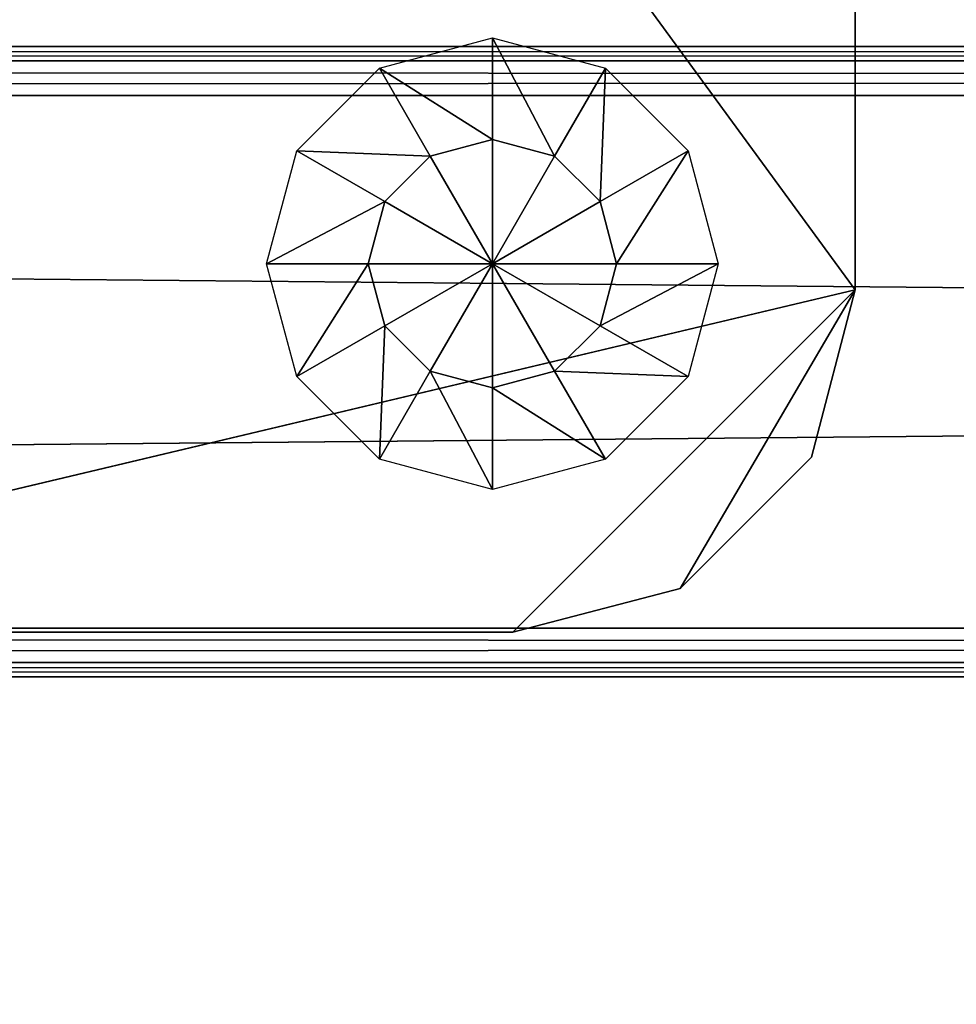
# Model space of a CAD drawing. Extents: x -1.5 to 1.5, y -0.5 to 1.75.
# Drawn here: x -0.28 to -0.25, y -0.3 to -0.27 of the extents above; entities that cross this region are included whole.
import ezdxf

# ---------------------------------------------------------------- set-up
doc = ezdxf.new("R2010")
doc.units = 0
doc.header["$LTSCALE"] = 0.0254
doc.layers.get('0').update_dxf_attribs({"color": 13, "linetype": 'CONTINUOUS'})

# ---------------------------------------------------------------- blocks, each defined once
blk = doc.blocks.new('CHIUS1')
at = {"color": 0}
for p, q in [((-0.297472, -0.213031, 0.679103), (-0.253286, -0.273438, 0.679103)), ((-0.297472, -0.213031, 0.679103), (-0.253286, -0.273438, 0.679103)), ((-0.253286, -0.213031, 0.684655), (-0.253286, -0.273438, 0.684655)), ((-0.253286, -0.273438, 0.684655), (-0.253286, -0.213031, 0.679103)), ((-0.253286, -0.273438, 0.679103), (-0.253286, -0.213031, 0.679103)), ((-0.253286, -0.273438, 0.684655), (-0.253286, -0.213031, 0.679103)), ((-0.253286, -0.273438, 0.679103), (-0.253286, -0.213031, 0.679103)), ((-0.253286, -0.273438, 0.679103), (-0.297472, -0.283937, 0.679103)), ((-0.253286, -0.273438, 0.679103), (-0.297472, -0.283937, 0.679103)), ((-0.253286, -0.273438, 0.679103), (-0.263785, -0.283937, 0.679103)), ((-0.253286, -0.273438, 0.679103), (-0.263785, -0.283937, 0.679103)), ((-0.258651, -0.282596, 0.679103), (-0.253286, -0.273438, 0.679103)), ((-0.258651, -0.282596, 0.679103), (-0.253286, -0.273438, 0.679103)), ((-0.253286, -0.273438, 0.684655), (-0.254627, -0.278573, 0.684655)), ((-0.254627, -0.278573, 0.684655), (-0.253286, -0.273438, 0.679103)), ((-0.254627, -0.278573, 0.679103), (-0.253286, -0.273438, 0.679103)), ((-0.254627, -0.278573, 0.684655), (-0.253286, -0.273438, 0.679103)), ((-0.254627, -0.278573, 0.679103), (-0.253286, -0.273438, 0.679103)), ((-0.253286, -0.273438, 0.684655), (-0.253286, -0.273438, 0.679103)), ((-0.253286, -0.273438, 0.684655), (-0.253286, -0.273438, 0.679103)), ((-0.254627, -0.278573, 0.684655), (-0.258651, -0.282596, 0.684655)), ((-0.258651, -0.282596, 0.684655), (-0.254627, -0.278573, 0.679103)), ((-0.258651, -0.282596, 0.679103), (-0.254627, -0.278573, 0.679103)), ((-0.258651, -0.282596, 0.684655), (-0.254627, -0.278573, 0.679103)), ((-0.258651, -0.282596, 0.679103), (-0.254627, -0.278573, 0.679103)), ((-0.254627, -0.278573, 0.684655), (-0.254627, -0.278573, 0.679103)), ((-0.254627, -0.278573, 0.684655), (-0.254627, -0.278573, 0.679103)), ((-0.258651, -0.282596, 0.684655), (-0.263785, -0.283937, 0.684655)), ((-0.263785, -0.283937, 0.679103), (-0.258651, -0.282596, 0.684655)), ((-0.263785, -0.283937, 0.679103), (-0.258651, -0.282596, 0.684655)), ((-0.263785, -0.283937, 0.679103), (-0.258651, -0.282596, 0.679103)), ((-0.263785, -0.283937, 0.679103), (-0.258651, -0.282596, 0.679103)), ((-0.258651, -0.282596, 0.684655), (-0.258651, -0.282596, 0.679103)), ((-0.258651, -0.282596, 0.684655), (-0.258651, -0.282596, 0.679103)), ((-0.263785, -0.283937, 0.684655), (-0.297472, -0.283937, 0.684655)), ((-0.297472, -0.283937, 0.684655), (-0.263785, -0.283937, 0.679103)), ((-0.297472, -0.283937, 0.679103), (-0.263785, -0.283937, 0.679103)), ((-0.297472, -0.283937, 0.684655), (-0.263785, -0.283937, 0.679103)), ((-0.297472, -0.283937, 0.679103), (-0.263785, -0.283937, 0.679103)), ((-0.263785, -0.283937, 0.679103), (-0.263785, -0.283937, 0.684655)), ((-0.263785, -0.283937, 0.679103), (-0.263785, -0.283937, 0.684655))]:
    blk.add_line(p, q, dxfattribs=at)
at = {"color": 252}
mesh = blk.add_polyface(dxfattribs=at)
corners = [(-0.253286, -0.273438, 0.679103), (-0.297472, -0.283937, 0.679103), (-0.297472, -0.213031, 0.679103)]
mesh.append_faces([[corners[k] for k in face] for face in [(0, 1, 2)]], dxfattribs={"color": 252})
mesh = blk.add_polyface(dxfattribs=at)
corners = [(-0.253286, -0.273438, 0.679103), (-0.297472, -0.213031, 0.679103), (-0.253286, -0.213031, 0.679103)]
mesh.append_faces([[corners[k] for k in face] for face in [(0, 1, 2)]], dxfattribs={"color": 252})
mesh = blk.add_polyface(dxfattribs=at)
corners = [(-0.253286, -0.213031, 0.684655), (-0.253286, -0.273438, 0.684655), (-0.253286, -0.213031, 0.679103)]
mesh.append_faces([[corners[k] for k in face] for face in [(0, 1, 2)]], dxfattribs={"color": 252})
mesh = blk.add_polyface(dxfattribs=at)
corners = [(-0.253286, -0.213031, 0.679103), (-0.253286, -0.273438, 0.684655), (-0.253286, -0.273438, 0.679103)]
mesh.append_faces([[corners[k] for k in face] for face in [(0, 1, 2)]], dxfattribs={"color": 252})
mesh = blk.add_polyface(dxfattribs=at)
corners = [(-0.253286, -0.273438, 0.679103), (-0.263785, -0.283937, 0.679103), (-0.297472, -0.283937, 0.679103)]
mesh.append_faces([[corners[k] for k in face] for face in [(0, 1, 2)]], dxfattribs={"color": 252})
mesh = blk.add_polyface(dxfattribs=at)
corners = [(-0.253286, -0.273438, 0.679103), (-0.258651, -0.282596, 0.679103), (-0.263785, -0.283937, 0.679103)]
mesh.append_faces([[corners[k] for k in face] for face in [(0, 1, 2)]], dxfattribs={"color": 252})
mesh = blk.add_polyface(dxfattribs=at)
corners = [(-0.253286, -0.273438, 0.679103), (-0.254627, -0.278573, 0.679103), (-0.258651, -0.282596, 0.679103)]
mesh.append_faces([[corners[k] for k in face] for face in [(0, 1, 2)]], dxfattribs={"color": 252})
mesh = blk.add_polyface(dxfattribs=at)
corners = [(-0.253286, -0.273438, 0.684655), (-0.254627, -0.278573, 0.684655), (-0.253286, -0.273438, 0.679103)]
mesh.append_faces([[corners[k] for k in face] for face in [(0, 1, 2)]], dxfattribs={"color": 252})
mesh = blk.add_polyface(dxfattribs=at)
corners = [(-0.253286, -0.273438, 0.679103), (-0.254627, -0.278573, 0.684655), (-0.254627, -0.278573, 0.679103)]
mesh.append_faces([[corners[k] for k in face] for face in [(0, 1, 2)]], dxfattribs={"color": 252})
mesh = blk.add_polyface(dxfattribs=at)
corners = [(-0.254627, -0.278573, 0.684655), (-0.258651, -0.282596, 0.684655), (-0.254627, -0.278573, 0.679103)]
mesh.append_faces([[corners[k] for k in face] for face in [(0, 1, 2)]], dxfattribs={"color": 252})
mesh = blk.add_polyface(dxfattribs=at)
corners = [(-0.254627, -0.278573, 0.679103), (-0.258651, -0.282596, 0.684655), (-0.258651, -0.282596, 0.679103)]
mesh.append_faces([[corners[k] for k in face] for face in [(0, 1, 2)]], dxfattribs={"color": 252})
mesh = blk.add_polyface(dxfattribs=at)
corners = [(-0.263785, -0.283937, 0.684655), (-0.263785, -0.283937, 0.679103), (-0.258651, -0.282596, 0.684655)]
mesh.append_faces([[corners[k] for k in face] for face in [(0, 1, 2)]], dxfattribs={"color": 252})
mesh = blk.add_polyface(dxfattribs=at)
corners = [(-0.258651, -0.282596, 0.684655), (-0.263785, -0.283937, 0.679103), (-0.258651, -0.282596, 0.679103)]
mesh.append_faces([[corners[k] for k in face] for face in [(0, 1, 2)]], dxfattribs={"color": 252})
mesh = blk.add_polyface(dxfattribs=at)
corners = [(-0.297472, -0.283937, 0.684655), (-0.263785, -0.283937, 0.679103), (-0.263785, -0.283937, 0.684655)]
mesh.append_faces([[corners[k] for k in face] for face in [(0, 1, 2)]], dxfattribs={"color": 252})
mesh = blk.add_polyface(dxfattribs=at)
corners = [(-0.297472, -0.283937, 0.684655), (-0.297472, -0.283937, 0.679103), (-0.263785, -0.283937, 0.679103)]
mesh.append_faces([[corners[k] for k in face] for face in [(0, 1, 2)]], dxfattribs={"color": 252})
blk = doc.blocks.new('CHIUS2')
at = {"color": 0}
for p, q in [((-0.26787, -0.266641, 0.679103), (-0.264408, -0.265713, 0.679103)), ((-0.264408, -0.268829, 0.674868), (-0.264408, -0.265713, 0.679103)), ((-0.264408, -0.265713, 0.679103), (-0.262503, -0.26934, 0.674868)), ((-0.264408, -0.265713, 0.679103), (-0.262503, -0.26934, 0.674868)), ((-0.264408, -0.265713, 0.679103), (-0.260945, -0.266641, 0.679103)), ((-0.264408, -0.268829, 0.674868), (-0.264408, -0.265713, 0.679103)), ((-0.270405, -0.269176, 0.679103), (-0.26787, -0.266641, 0.679103)), ((-0.266312, -0.26934, 0.674868), (-0.26787, -0.266641, 0.679103)), ((-0.26787, -0.266641, 0.679103), (-0.264408, -0.268829, 0.674868)), ((-0.26787, -0.266641, 0.679103), (-0.264408, -0.268829, 0.674868)), ((-0.266312, -0.26934, 0.674868), (-0.26787, -0.266641, 0.679103)), ((-0.262503, -0.26934, 0.674868), (-0.260945, -0.266641, 0.679103)), ((-0.262503, -0.26934, 0.674868), (-0.260945, -0.266641, 0.679103)), ((-0.260945, -0.266641, 0.679103), (-0.261109, -0.270734, 0.674868)), ((-0.260945, -0.266641, 0.679103), (-0.261109, -0.270734, 0.674868)), ((-0.260945, -0.266641, 0.679103), (-0.258411, -0.269176, 0.679103)), ((-0.266312, -0.26934, 0.674868), (-0.264408, -0.268829, 0.674868)), ((-0.266312, -0.26934, 0.674868), (-0.264408, -0.268829, 0.674868)), ((-0.264408, -0.272638, 0.674868), (-0.264408, -0.268829, 0.674868)), ((-0.264408, -0.268829, 0.674868), (-0.262503, -0.26934, 0.674868)), ((-0.264408, -0.268829, 0.674868), (-0.262503, -0.26934, 0.674868)), ((-0.264408, -0.272638, 0.674868), (-0.264408, -0.268829, 0.674868)), ((-0.271333, -0.272638, 0.679103), (-0.270405, -0.269176, 0.679103)), ((-0.270405, -0.269176, 0.679103), (-0.267706, -0.270734, 0.674868)), ((-0.270405, -0.269176, 0.679103), (-0.267706, -0.270734, 0.674868)), ((-0.270405, -0.269176, 0.679103), (-0.266312, -0.26934, 0.674868)), ((-0.270405, -0.269176, 0.679103), (-0.266312, -0.26934, 0.674868)), ((-0.261109, -0.270734, 0.674868), (-0.258411, -0.269176, 0.679103)), ((-0.261109, -0.270734, 0.674868), (-0.258411, -0.269176, 0.679103)), ((-0.258411, -0.269176, 0.679103), (-0.260599, -0.272638, 0.674868)), ((-0.258411, -0.269176, 0.679103), (-0.260599, -0.272638, 0.674868)), ((-0.258411, -0.269176, 0.679103), (-0.257483, -0.272638, 0.679103)), ((-0.266312, -0.26934, 0.674868), (-0.267706, -0.270734, 0.674868)), ((-0.266312, -0.26934, 0.674868), (-0.267706, -0.270734, 0.674868)), ((-0.264408, -0.272638, 0.674868), (-0.266312, -0.26934, 0.674868)), ((-0.264408, -0.272638, 0.674868), (-0.266312, -0.26934, 0.674868)), ((-0.264408, -0.272638, 0.674868), (-0.262503, -0.26934, 0.674868)), ((-0.264408, -0.272638, 0.674868), (-0.262503, -0.26934, 0.674868)), ((-0.262503, -0.26934, 0.674868), (-0.261109, -0.270734, 0.674868)), ((-0.262503, -0.26934, 0.674868), (-0.261109, -0.270734, 0.674868)), ((-0.271333, -0.272638, 0.679103), (-0.267706, -0.270734, 0.674868)), ((-0.271333, -0.272638, 0.679103), (-0.267706, -0.270734, 0.674868)), ((-0.267706, -0.270734, 0.674868), (-0.268217, -0.272638, 0.674868)), ((-0.267706, -0.270734, 0.674868), (-0.268217, -0.272638, 0.674868)), ((-0.267706, -0.270734, 0.674868), (-0.264408, -0.272638, 0.674868)), ((-0.267706, -0.270734, 0.674868), (-0.264408, -0.272638, 0.674868)), ((-0.264408, -0.272638, 0.674868), (-0.261109, -0.270734, 0.674868)), ((-0.264408, -0.272638, 0.674868), (-0.261109, -0.270734, 0.674868)), ((-0.261109, -0.270734, 0.674868), (-0.260599, -0.272638, 0.674868)), ((-0.261109, -0.270734, 0.674868), (-0.260599, -0.272638, 0.674868)), ((-0.271333, -0.272638, 0.679103), (-0.268217, -0.272638, 0.674868)), ((-0.270405, -0.276101, 0.679103), (-0.271333, -0.272638, 0.679103)), ((-0.271333, -0.272638, 0.679103), (-0.268217, -0.272638, 0.674868)), ((-0.270405, -0.276101, 0.679103), (-0.268217, -0.272638, 0.674868)), ((-0.270405, -0.276101, 0.679103), (-0.268217, -0.272638, 0.674868)), ((-0.268217, -0.272638, 0.674868), (-0.267706, -0.274542, 0.674868)), ((-0.268217, -0.272638, 0.674868), (-0.264408, -0.272638, 0.674868)), ((-0.268217, -0.272638, 0.674868), (-0.267706, -0.274542, 0.674868)), ((-0.268217, -0.272638, 0.674868), (-0.264408, -0.272638, 0.674868)), ((-0.267706, -0.274542, 0.674868), (-0.264408, -0.272638, 0.674868)), ((-0.267706, -0.274542, 0.674868), (-0.264408, -0.272638, 0.674868)), ((-0.266312, -0.275937, 0.674868), (-0.264408, -0.272638, 0.674868)), ((-0.266312, -0.275937, 0.674868), (-0.264408, -0.272638, 0.674868)), ((-0.260599, -0.272638, 0.674868), (-0.264408, -0.272638, 0.674868)), ((-0.261109, -0.274542, 0.674868), (-0.264408, -0.272638, 0.674868)), ((-0.260599, -0.272638, 0.674868), (-0.264408, -0.272638, 0.674868)), ((-0.262503, -0.275937, 0.674868), (-0.264408, -0.272638, 0.674868)), ((-0.261109, -0.274542, 0.674868), (-0.264408, -0.272638, 0.674868)), ((-0.264408, -0.276447, 0.674868), (-0.264408, -0.272638, 0.674868)), ((-0.262503, -0.275937, 0.674868), (-0.264408, -0.272638, 0.674868)), ((-0.264408, -0.276447, 0.674868), (-0.264408, -0.272638, 0.674868)), ((-0.261109, -0.274542, 0.674868), (-0.260599, -0.272638, 0.674868)), ((-0.257483, -0.272638, 0.679103), (-0.261109, -0.274542, 0.674868)), ((-0.257483, -0.272638, 0.679103), (-0.261109, -0.274542, 0.674868)), ((-0.261109, -0.274542, 0.674868), (-0.260599, -0.272638, 0.674868)), ((-0.260599, -0.272638, 0.674868), (-0.257483, -0.272638, 0.679103)), ((-0.260599, -0.272638, 0.674868), (-0.257483, -0.272638, 0.679103)), ((-0.257483, -0.272638, 0.679103), (-0.258411, -0.276101, 0.679103)), ((-0.270405, -0.276101, 0.679103), (-0.267706, -0.274542, 0.674868)), ((-0.270405, -0.276101, 0.679103), (-0.267706, -0.274542, 0.674868)), ((-0.26787, -0.278635, 0.679103), (-0.267706, -0.274542, 0.674868)), ((-0.26787, -0.278635, 0.679103), (-0.267706, -0.274542, 0.674868)), ((-0.267706, -0.274542, 0.674868), (-0.266312, -0.275937, 0.674868)), ((-0.267706, -0.274542, 0.674868), (-0.266312, -0.275937, 0.674868)), ((-0.262503, -0.275937, 0.674868), (-0.261109, -0.274542, 0.674868)), ((-0.262503, -0.275937, 0.674868), (-0.261109, -0.274542, 0.674868)), ((-0.258411, -0.276101, 0.679103), (-0.261109, -0.274542, 0.674868)), ((-0.258411, -0.276101, 0.679103), (-0.261109, -0.274542, 0.674868)), ((-0.26787, -0.278635, 0.679103), (-0.266312, -0.275937, 0.674868)), ((-0.26787, -0.278635, 0.679103), (-0.266312, -0.275937, 0.674868)), ((-0.266312, -0.275937, 0.674868), (-0.264408, -0.276447, 0.674868)), ((-0.264408, -0.279563, 0.679103), (-0.266312, -0.275937, 0.674868)), ((-0.264408, -0.279563, 0.679103), (-0.266312, -0.275937, 0.674868)), ((-0.266312, -0.275937, 0.674868), (-0.264408, -0.276447, 0.674868)), ((-0.264408, -0.276447, 0.674868), (-0.262503, -0.275937, 0.674868)), ((-0.264408, -0.276447, 0.674868), (-0.262503, -0.275937, 0.674868)), ((-0.258411, -0.276101, 0.679103), (-0.262503, -0.275937, 0.674868)), ((-0.260945, -0.278635, 0.679103), (-0.262503, -0.275937, 0.674868)), ((-0.258411, -0.276101, 0.679103), (-0.262503, -0.275937, 0.674868)), ((-0.260945, -0.278635, 0.679103), (-0.262503, -0.275937, 0.674868)), ((-0.26787, -0.278635, 0.679103), (-0.270405, -0.276101, 0.679103)), ((-0.258411, -0.276101, 0.679103), (-0.260945, -0.278635, 0.679103)), ((-0.260945, -0.278635, 0.679103), (-0.264408, -0.276447, 0.674868)), ((-0.264408, -0.279563, 0.679103), (-0.264408, -0.276447, 0.674868)), ((-0.260945, -0.278635, 0.679103), (-0.264408, -0.276447, 0.674868)), ((-0.264408, -0.279563, 0.679103), (-0.264408, -0.276447, 0.674868)), ((-0.264408, -0.279563, 0.679103), (-0.26787, -0.278635, 0.679103)), ((-0.260945, -0.278635, 0.679103), (-0.264408, -0.279563, 0.679103))]:
    blk.add_line(p, q, dxfattribs=at)
at = {"color": 252}
mesh = blk.add_polyface(dxfattribs=at)
corners = [(-0.264408, -0.265713, 0.679103), (-0.264408, -0.268829, 0.674868), (-0.26787, -0.266641, 0.679103)]
mesh.append_faces([[corners[k] for k in face] for face in [(0, 1, 2)]], dxfattribs={"color": 252})
mesh = blk.add_polyface(dxfattribs=at)
corners = [(-0.264408, -0.265713, 0.679103), (-0.262503, -0.26934, 0.674868), (-0.264408, -0.268829, 0.674868)]
mesh.append_faces([[corners[k] for k in face] for face in [(0, 1, 2)]], dxfattribs={"color": 252})
mesh = blk.add_polyface(dxfattribs=at)
corners = [(-0.260945, -0.266641, 0.679103), (-0.262503, -0.26934, 0.674868), (-0.264408, -0.265713, 0.679103)]
mesh.append_faces([[corners[k] for k in face] for face in [(0, 1, 2)]], dxfattribs={"color": 252})
mesh = blk.add_polyface(dxfattribs=at)
corners = [(-0.266312, -0.26934, 0.674868), (-0.270405, -0.269176, 0.679103), (-0.26787, -0.266641, 0.679103)]
mesh.append_faces([[corners[k] for k in face] for face in [(0, 1, 2)]], dxfattribs={"color": 252})
mesh = blk.add_polyface(dxfattribs=at)
corners = [(-0.26787, -0.266641, 0.679103), (-0.264408, -0.268829, 0.674868), (-0.266312, -0.26934, 0.674868)]
mesh.append_faces([[corners[k] for k in face] for face in [(0, 1, 2)]], dxfattribs={"color": 252})
mesh = blk.add_polyface(dxfattribs=at)
corners = [(-0.260945, -0.266641, 0.679103), (-0.261109, -0.270734, 0.674868), (-0.262503, -0.26934, 0.674868)]
mesh.append_faces([[corners[k] for k in face] for face in [(0, 1, 2)]], dxfattribs={"color": 252})
mesh = blk.add_polyface(dxfattribs=at)
corners = [(-0.258411, -0.269176, 0.679103), (-0.261109, -0.270734, 0.674868), (-0.260945, -0.266641, 0.679103)]
mesh.append_faces([[corners[k] for k in face] for face in [(0, 1, 2)]], dxfattribs={"color": 252})
mesh = blk.add_polyface(dxfattribs=at)
corners = [(-0.264408, -0.272638, 0.674868), (-0.266312, -0.26934, 0.674868), (-0.264408, -0.268829, 0.674868)]
mesh.append_faces([[corners[k] for k in face] for face in [(0, 1, 2)]], dxfattribs={"color": 252})
mesh = blk.add_polyface(dxfattribs=at)
corners = [(-0.262503, -0.26934, 0.674868), (-0.264408, -0.272638, 0.674868), (-0.264408, -0.268829, 0.674868)]
mesh.append_faces([[corners[k] for k in face] for face in [(0, 1, 2)]], dxfattribs={"color": 252})
mesh = blk.add_polyface(dxfattribs=at)
corners = [(-0.270405, -0.269176, 0.679103), (-0.267706, -0.270734, 0.674868), (-0.271333, -0.272638, 0.679103)]
mesh.append_faces([[corners[k] for k in face] for face in [(0, 1, 2)]], dxfattribs={"color": 252})
mesh = blk.add_polyface(dxfattribs=at)
corners = [(-0.266312, -0.26934, 0.674868), (-0.267706, -0.270734, 0.674868), (-0.270405, -0.269176, 0.679103)]
mesh.append_faces([[corners[k] for k in face] for face in [(0, 1, 2)]], dxfattribs={"color": 252})
mesh = blk.add_polyface(dxfattribs=at)
corners = [(-0.258411, -0.269176, 0.679103), (-0.260599, -0.272638, 0.674868), (-0.261109, -0.270734, 0.674868)]
mesh.append_faces([[corners[k] for k in face] for face in [(0, 1, 2)]], dxfattribs={"color": 252})
mesh = blk.add_polyface(dxfattribs=at)
corners = [(-0.258411, -0.269176, 0.679103), (-0.257483, -0.272638, 0.679103), (-0.260599, -0.272638, 0.674868)]
mesh.append_faces([[corners[k] for k in face] for face in [(0, 1, 2)]], dxfattribs={"color": 252})
mesh = blk.add_polyface(dxfattribs=at)
corners = [(-0.264408, -0.272638, 0.674868), (-0.267706, -0.270734, 0.674868), (-0.266312, -0.26934, 0.674868)]
mesh.append_faces([[corners[k] for k in face] for face in [(0, 1, 2)]], dxfattribs={"color": 252})
mesh = blk.add_polyface(dxfattribs=at)
corners = [(-0.261109, -0.270734, 0.674868), (-0.264408, -0.272638, 0.674868), (-0.262503, -0.26934, 0.674868)]
mesh.append_faces([[corners[k] for k in face] for face in [(0, 1, 2)]], dxfattribs={"color": 252})
mesh = blk.add_polyface(dxfattribs=at)
corners = [(-0.267706, -0.270734, 0.674868), (-0.268217, -0.272638, 0.674868), (-0.271333, -0.272638, 0.679103)]
mesh.append_faces([[corners[k] for k in face] for face in [(0, 1, 2)]], dxfattribs={"color": 252})
mesh = blk.add_polyface(dxfattribs=at)
corners = [(-0.264408, -0.272638, 0.674868), (-0.268217, -0.272638, 0.674868), (-0.267706, -0.270734, 0.674868)]
mesh.append_faces([[corners[k] for k in face] for face in [(0, 1, 2)]], dxfattribs={"color": 252})
mesh = blk.add_polyface(dxfattribs=at)
corners = [(-0.260599, -0.272638, 0.674868), (-0.264408, -0.272638, 0.674868), (-0.261109, -0.270734, 0.674868)]
mesh.append_faces([[corners[k] for k in face] for face in [(0, 1, 2)]], dxfattribs={"color": 252})
mesh = blk.add_polyface(dxfattribs=at)
corners = [(-0.268217, -0.272638, 0.674868), (-0.270405, -0.276101, 0.679103), (-0.271333, -0.272638, 0.679103)]
mesh.append_faces([[corners[k] for k in face] for face in [(0, 1, 2)]], dxfattribs={"color": 252})
mesh = blk.add_polyface(dxfattribs=at)
corners = [(-0.268217, -0.272638, 0.674868), (-0.267706, -0.274542, 0.674868), (-0.270405, -0.276101, 0.679103)]
mesh.append_faces([[corners[k] for k in face] for face in [(0, 1, 2)]], dxfattribs={"color": 252})
mesh = blk.add_polyface(dxfattribs=at)
corners = [(-0.264408, -0.272638, 0.674868), (-0.267706, -0.274542, 0.674868), (-0.268217, -0.272638, 0.674868)]
mesh.append_faces([[corners[k] for k in face] for face in [(0, 1, 2)]], dxfattribs={"color": 252})
mesh = blk.add_polyface(dxfattribs=at)
corners = [(-0.264408, -0.272638, 0.674868), (-0.266312, -0.275937, 0.674868), (-0.267706, -0.274542, 0.674868)]
mesh.append_faces([[corners[k] for k in face] for face in [(0, 1, 2)]], dxfattribs={"color": 252})
mesh = blk.add_polyface(dxfattribs=at)
corners = [(-0.264408, -0.276447, 0.674868), (-0.266312, -0.275937, 0.674868), (-0.264408, -0.272638, 0.674868)]
mesh.append_faces([[corners[k] for k in face] for face in [(0, 1, 2)]], dxfattribs={"color": 252})
mesh = blk.add_polyface(dxfattribs=at)
corners = [(-0.260599, -0.272638, 0.674868), (-0.261109, -0.274542, 0.674868), (-0.264408, -0.272638, 0.674868)]
mesh.append_faces([[corners[k] for k in face] for face in [(0, 1, 2)]], dxfattribs={"color": 252})
mesh = blk.add_polyface(dxfattribs=at)
corners = [(-0.261109, -0.274542, 0.674868), (-0.262503, -0.275937, 0.674868), (-0.264408, -0.272638, 0.674868)]
mesh.append_faces([[corners[k] for k in face] for face in [(0, 1, 2)]], dxfattribs={"color": 252})
mesh = blk.add_polyface(dxfattribs=at)
corners = [(-0.262503, -0.275937, 0.674868), (-0.264408, -0.276447, 0.674868), (-0.264408, -0.272638, 0.674868)]
mesh.append_faces([[corners[k] for k in face] for face in [(0, 1, 2)]], dxfattribs={"color": 252})
mesh = blk.add_polyface(dxfattribs=at)
corners = [(-0.257483, -0.272638, 0.679103), (-0.261109, -0.274542, 0.674868), (-0.260599, -0.272638, 0.674868)]
mesh.append_faces([[corners[k] for k in face] for face in [(0, 1, 2)]], dxfattribs={"color": 252})
mesh = blk.add_polyface(dxfattribs=at)
corners = [(-0.257483, -0.272638, 0.679103), (-0.258411, -0.276101, 0.679103), (-0.261109, -0.274542, 0.674868)]
mesh.append_faces([[corners[k] for k in face] for face in [(0, 1, 2)]], dxfattribs={"color": 252})
mesh = blk.add_polyface(dxfattribs=at)
corners = [(-0.267706, -0.274542, 0.674868), (-0.26787, -0.278635, 0.679103), (-0.270405, -0.276101, 0.679103)]
mesh.append_faces([[corners[k] for k in face] for face in [(0, 1, 2)]], dxfattribs={"color": 252})
mesh = blk.add_polyface(dxfattribs=at)
corners = [(-0.266312, -0.275937, 0.674868), (-0.26787, -0.278635, 0.679103), (-0.267706, -0.274542, 0.674868)]
mesh.append_faces([[corners[k] for k in face] for face in [(0, 1, 2)]], dxfattribs={"color": 252})
mesh = blk.add_polyface(dxfattribs=at)
corners = [(-0.258411, -0.276101, 0.679103), (-0.262503, -0.275937, 0.674868), (-0.261109, -0.274542, 0.674868)]
mesh.append_faces([[corners[k] for k in face] for face in [(0, 1, 2)]], dxfattribs={"color": 252})
mesh = blk.add_polyface(dxfattribs=at)
corners = [(-0.26787, -0.278635, 0.679103), (-0.266312, -0.275937, 0.674868), (-0.264408, -0.279563, 0.679103)]
mesh.append_faces([[corners[k] for k in face] for face in [(0, 1, 2)]], dxfattribs={"color": 252})
mesh = blk.add_polyface(dxfattribs=at)
corners = [(-0.264408, -0.279563, 0.679103), (-0.266312, -0.275937, 0.674868), (-0.264408, -0.276447, 0.674868)]
mesh.append_faces([[corners[k] for k in face] for face in [(0, 1, 2)]], dxfattribs={"color": 252})
mesh = blk.add_polyface(dxfattribs=at)
corners = [(-0.260945, -0.278635, 0.679103), (-0.264408, -0.276447, 0.674868), (-0.262503, -0.275937, 0.674868)]
mesh.append_faces([[corners[k] for k in face] for face in [(0, 1, 2)]], dxfattribs={"color": 252})
mesh = blk.add_polyface(dxfattribs=at)
corners = [(-0.258411, -0.276101, 0.679103), (-0.260945, -0.278635, 0.679103), (-0.262503, -0.275937, 0.674868)]
mesh.append_faces([[corners[k] for k in face] for face in [(0, 1, 2)]], dxfattribs={"color": 252})
mesh = blk.add_polyface(dxfattribs=at)
corners = [(-0.264408, -0.279563, 0.679103), (-0.264408, -0.276447, 0.674868), (-0.260945, -0.278635, 0.679103)]
mesh.append_faces([[corners[k] for k in face] for face in [(0, 1, 2)]], dxfattribs={"color": 252})
blk = doc.blocks.new('CHIUSO_CS4')
at = {"color": 0}
for p, q in [((0.897582, -0.265982, 0.686575), (-0.897582, -0.265982, 0.686575)), ((-0.897582, -0.265982, 0.686575), (0.897582, -0.265982, 0.743129)), ((-0.897582, -0.265982, 0.743129), (0.897582, -0.265982, 0.743129)), ((-0.897582, -0.265982, 0.686575), (0.897582, -0.265982, 0.743129)), ((0.897582, -0.266422, 0.74419), (-0.897582, -0.265982, 0.743129)), ((-0.897582, -0.265982, 0.743129), (0.897582, -0.265982, 0.743129)), ((0.897582, -0.266422, 0.74419), (-0.897582, -0.265982, 0.743129)), ((-0.897582, -0.266422, 0.685514), (0.897582, -0.265982, 0.686575)), ((0.897582, -0.265982, 0.686575), (-0.897582, -0.265982, 0.686575)), ((-0.897582, -0.266422, 0.685514), (0.897582, -0.265982, 0.686575)), ((0.897582, -0.266422, 0.74419), (-0.897582, -0.266422, 0.74419)), ((-0.897582, -0.267482, 0.744629), (0.897582, -0.266422, 0.74419)), ((-0.897582, -0.267482, 0.744629), (0.897582, -0.266422, 0.74419)), ((-0.897582, -0.266422, 0.685514), (0.897582, -0.266422, 0.685514)), ((0.897582, -0.267482, 0.685075), (-0.897582, -0.266422, 0.685514)), ((0.897582, -0.267482, 0.685075), (-0.897582, -0.266422, 0.685514)), ((0.897582, -0.266422, 0.74419), (-0.897582, -0.266422, 0.74419)), ((-0.897582, -0.266422, 0.685514), (0.897582, -0.266422, 0.685514)), ((0.897582, -0.267482, 0.744629), (-0.897582, -0.267482, 0.744629)), ((-0.897582, -0.267482, 0.744629), (0.897582, -0.283809, 0.744629)), ((-0.897582, -0.267482, 0.744629), (0.897582, -0.283809, 0.744629)), ((-0.897582, -0.283809, 0.685075), (0.897582, -0.267482, 0.685075)), ((-0.897582, -0.267482, 0.685075), (0.897582, -0.267482, 0.685075)), ((-0.897582, -0.283809, 0.685075), (0.897582, -0.267482, 0.685075)), ((0.897582, -0.267482, 0.744629), (-0.897582, -0.267482, 0.744629)), ((-0.897582, -0.267482, 0.685075), (0.897582, -0.267482, 0.685075)), ((-0.897582, -0.283809, 0.744629), (0.897582, -0.283809, 0.744629)), ((0.897582, -0.283809, 0.685075), (-0.897582, -0.283809, 0.685075)), ((0.897582, -0.283809, 0.744629), (-0.897582, -0.28487, 0.74419)), ((0.897582, -0.283809, 0.744629), (-0.897582, -0.28487, 0.74419)), ((-0.897582, -0.283809, 0.744629), (0.897582, -0.283809, 0.744629)), ((-0.897582, -0.283809, 0.685075), (0.897582, -0.28487, 0.685514)), ((-0.897582, -0.283809, 0.685075), (0.897582, -0.28487, 0.685514)), ((0.897582, -0.283809, 0.685075), (-0.897582, -0.283809, 0.685075)), ((-0.897582, -0.28487, 0.74419), (0.897582, -0.28487, 0.74419)), ((0.897582, -0.28487, 0.685514), (-0.897582, -0.28487, 0.685514)), ((-0.897582, -0.28487, 0.74419), (0.897582, -0.28487, 0.74419)), ((-0.897582, -0.28487, 0.74419), (0.897582, -0.285309, 0.743129)), ((-0.897582, -0.28487, 0.74419), (0.897582, -0.285309, 0.743129)), ((0.897582, -0.28487, 0.685514), (-0.897582, -0.28487, 0.685514)), ((0.897582, -0.28487, 0.685514), (-0.897582, -0.285309, 0.686575)), ((0.897582, -0.28487, 0.685514), (-0.897582, -0.285309, 0.686575)), ((-0.897582, -0.285309, 0.686575), (0.897582, -0.285309, 0.686575)), ((0.897582, -0.285309, 0.686575), (-0.897582, -0.285309, 0.743129)), ((0.897582, -0.285309, 0.743129), (-0.897582, -0.285309, 0.743129)), ((0.897582, -0.285309, 0.686575), (-0.897582, -0.285309, 0.743129)), ((0.897582, -0.285309, 0.743129), (-0.897582, -0.285309, 0.743129)), ((-0.897582, -0.285309, 0.686575), (0.897582, -0.285309, 0.686575))]:
    blk.add_line(p, q, dxfattribs=at)
at = {"color": 252}
mesh = blk.add_polyface(dxfattribs=at)
corners = [(0.897582, -0.265982, 0.743129), (0.897582, -0.265982, 0.686575), (-0.897582, -0.265982, 0.686575)]
mesh.append_faces([[corners[k] for k in face] for face in [(0, 1, 2)]], dxfattribs={"color": 252})
mesh = blk.add_polyface(dxfattribs=at)
corners = [(0.897582, -0.265982, 0.743129), (-0.897582, -0.265982, 0.686575), (-0.897582, -0.265982, 0.743129)]
mesh.append_faces([[corners[k] for k in face] for face in [(0, 1, 2)]], dxfattribs={"color": 252})
mesh = blk.add_polyface(dxfattribs=at)
corners = [(0.897582, -0.266422, 0.74419), (-0.897582, -0.265982, 0.743129), (-0.897582, -0.266422, 0.74419)]
mesh.append_faces([[corners[k] for k in face] for face in [(0, 1, 2)]], dxfattribs={"color": 252})
mesh = blk.add_polyface(dxfattribs=at)
corners = [(0.897582, -0.266422, 0.74419), (0.897582, -0.265982, 0.743129), (-0.897582, -0.265982, 0.743129)]
mesh.append_faces([[corners[k] for k in face] for face in [(0, 1, 2)]], dxfattribs={"color": 252})
mesh = blk.add_polyface(dxfattribs=at)
corners = [(0.897582, -0.265982, 0.686575), (0.897582, -0.266422, 0.685514), (-0.897582, -0.266422, 0.685514)]
mesh.append_faces([[corners[k] for k in face] for face in [(0, 1, 2)]], dxfattribs={"color": 252})
mesh = blk.add_polyface(dxfattribs=at)
corners = [(0.897582, -0.265982, 0.686575), (-0.897582, -0.266422, 0.685514), (-0.897582, -0.265982, 0.686575)]
mesh.append_faces([[corners[k] for k in face] for face in [(0, 1, 2)]], dxfattribs={"color": 252})
mesh = blk.add_polyface(dxfattribs=at)
corners = [(0.897582, -0.266422, 0.74419), (-0.897582, -0.266422, 0.74419), (-0.897582, -0.267482, 0.744629)]
mesh.append_faces([[corners[k] for k in face] for face in [(0, 1, 2)]], dxfattribs={"color": 252})
mesh = blk.add_polyface(dxfattribs=at)
corners = [(0.897582, -0.266422, 0.74419), (-0.897582, -0.267482, 0.744629), (0.897582, -0.267482, 0.744629)]
mesh.append_faces([[corners[k] for k in face] for face in [(0, 1, 2)]], dxfattribs={"color": 252})
mesh = blk.add_polyface(dxfattribs=at)
corners = [(0.897582, -0.267482, 0.685075), (-0.897582, -0.266422, 0.685514), (0.897582, -0.266422, 0.685514)]
mesh.append_faces([[corners[k] for k in face] for face in [(0, 1, 2)]], dxfattribs={"color": 252})
mesh = blk.add_polyface(dxfattribs=at)
corners = [(0.897582, -0.267482, 0.685075), (-0.897582, -0.267482, 0.685075), (-0.897582, -0.266422, 0.685514)]
mesh.append_faces([[corners[k] for k in face] for face in [(0, 1, 2)]], dxfattribs={"color": 252})
mesh = blk.add_polyface(dxfattribs=at)
corners = [(0.897582, -0.267482, 0.744629), (-0.897582, -0.267482, 0.744629), (0.897582, -0.283809, 0.744629)]
mesh.append_faces([[corners[k] for k in face] for face in [(0, 1, 2)]], dxfattribs={"color": 252})
mesh = blk.add_polyface(dxfattribs=at)
corners = [(0.897582, -0.283809, 0.744629), (-0.897582, -0.267482, 0.744629), (-0.897582, -0.283809, 0.744629)]
mesh.append_faces([[corners[k] for k in face] for face in [(0, 1, 2)]], dxfattribs={"color": 252})
mesh = blk.add_polyface(dxfattribs=at)
corners = [(0.897582, -0.283809, 0.685075), (-0.897582, -0.283809, 0.685075), (0.897582, -0.267482, 0.685075)]
mesh.append_faces([[corners[k] for k in face] for face in [(0, 1, 2)]], dxfattribs={"color": 252})
mesh = blk.add_polyface(dxfattribs=at)
corners = [(0.897582, -0.267482, 0.685075), (-0.897582, -0.283809, 0.685075), (-0.897582, -0.267482, 0.685075)]
mesh.append_faces([[corners[k] for k in face] for face in [(0, 1, 2)]], dxfattribs={"color": 252})
mesh = blk.add_polyface(dxfattribs=at)
corners = [(0.897582, -0.283809, 0.744629), (-0.897582, -0.28487, 0.74419), (0.897582, -0.28487, 0.74419)]
mesh.append_faces([[corners[k] for k in face] for face in [(0, 1, 2)]], dxfattribs={"color": 252})
mesh = blk.add_polyface(dxfattribs=at)
corners = [(0.897582, -0.283809, 0.744629), (-0.897582, -0.283809, 0.744629), (-0.897582, -0.28487, 0.74419)]
mesh.append_faces([[corners[k] for k in face] for face in [(0, 1, 2)]], dxfattribs={"color": 252})
mesh = blk.add_polyface(dxfattribs=at)
corners = [(0.897582, -0.28487, 0.685514), (-0.897582, -0.28487, 0.685514), (-0.897582, -0.283809, 0.685075)]
mesh.append_faces([[corners[k] for k in face] for face in [(0, 1, 2)]], dxfattribs={"color": 252})
mesh = blk.add_polyface(dxfattribs=at)
corners = [(0.897582, -0.28487, 0.685514), (-0.897582, -0.283809, 0.685075), (0.897582, -0.283809, 0.685075)]
mesh.append_faces([[corners[k] for k in face] for face in [(0, 1, 2)]], dxfattribs={"color": 252})
mesh = blk.add_polyface(dxfattribs=at)
corners = [(-0.897582, -0.28487, 0.74419), (0.897582, -0.285309, 0.743129), (0.897582, -0.28487, 0.74419)]
mesh.append_faces([[corners[k] for k in face] for face in [(0, 1, 2)]], dxfattribs={"color": 252})
mesh = blk.add_polyface(dxfattribs=at)
corners = [(-0.897582, -0.28487, 0.74419), (-0.897582, -0.285309, 0.743129), (0.897582, -0.285309, 0.743129)]
mesh.append_faces([[corners[k] for k in face] for face in [(0, 1, 2)]], dxfattribs={"color": 252})
mesh = blk.add_polyface(dxfattribs=at)
corners = [(-0.897582, -0.285309, 0.686575), (-0.897582, -0.28487, 0.685514), (0.897582, -0.28487, 0.685514)]
mesh.append_faces([[corners[k] for k in face] for face in [(0, 1, 2)]], dxfattribs={"color": 252})
mesh = blk.add_polyface(dxfattribs=at)
corners = [(-0.897582, -0.285309, 0.686575), (0.897582, -0.28487, 0.685514), (0.897582, -0.285309, 0.686575)]
mesh.append_faces([[corners[k] for k in face] for face in [(0, 1, 2)]], dxfattribs={"color": 252})
mesh = blk.add_polyface(dxfattribs=at)
corners = [(-0.897582, -0.285309, 0.743129), (-0.897582, -0.285309, 0.686575), (0.897582, -0.285309, 0.686575)]
mesh.append_faces([[corners[k] for k in face] for face in [(0, 1, 2)]], dxfattribs={"color": 252})
mesh = blk.add_polyface(dxfattribs=at)
corners = [(-0.897582, -0.285309, 0.743129), (0.897582, -0.285309, 0.686575), (0.897582, -0.285309, 0.743129)]
mesh.append_faces([[corners[k] for k in face] for face in [(0, 1, 2)]], dxfattribs={"color": 252})
blk = doc.blocks.new('TAVOLO_CHI')
at = {"color": 252}
mesh = blk.add_polyface(dxfattribs=at)
corners = [(-0.246686, -0.16165, 0.793615), (-0.493447, -0.16165, 0.793615), (-0.246686, -0.32327, 0.793615)]
mesh.append_faces([[corners[k] for k in face] for face in [(0, 1, 2)]], dxfattribs={"color": 252})
mesh = blk.add_polyface(dxfattribs=at)
corners = [(-0.246686, -0.32327, 0.793615), (-0.493447, -0.16165, 0.793615), (-0.493447, -0.32327, 0.793615)]
mesh.append_faces([[corners[k] for k in face] for face in [(0, 1, 2)]], dxfattribs={"color": 252})
mesh = blk.add_polyface(dxfattribs=at)
corners = [(-0.246686, -0.32327, 0.781893), (-0.493447, -0.32327, 0.781893), (-0.246686, -0.16165, 0.781893)]
mesh.append_faces([[corners[k] for k in face] for face in [(0, 1, 2)]], dxfattribs={"color": 252})
mesh = blk.add_polyface(dxfattribs=at)
corners = [(-0.246686, -0.16165, 0.781893), (-0.493447, -0.32327, 0.781893), (-0.493447, -0.16165, 0.781893)]
mesh.append_faces([[corners[k] for k in face] for face in [(0, 1, 2)]], dxfattribs={"color": 252})
blk = doc.blocks.new('SKPA36F')
at = {"color": 0}
for name in ['TAVOLO_CHI', 'CHIUSO_CS4', 'CHIUS1', 'CHIUS2']:
    blk.add_blockref(name, (0, 0), dxfattribs=at)

msp = doc.modelspace()

# ---------------------------------------------------------------- block references
at = {"color": 0}
msp.add_blockref('SKPA36F', (0, 0), dxfattribs=at)

doc.saveas('drawing.dxf')
